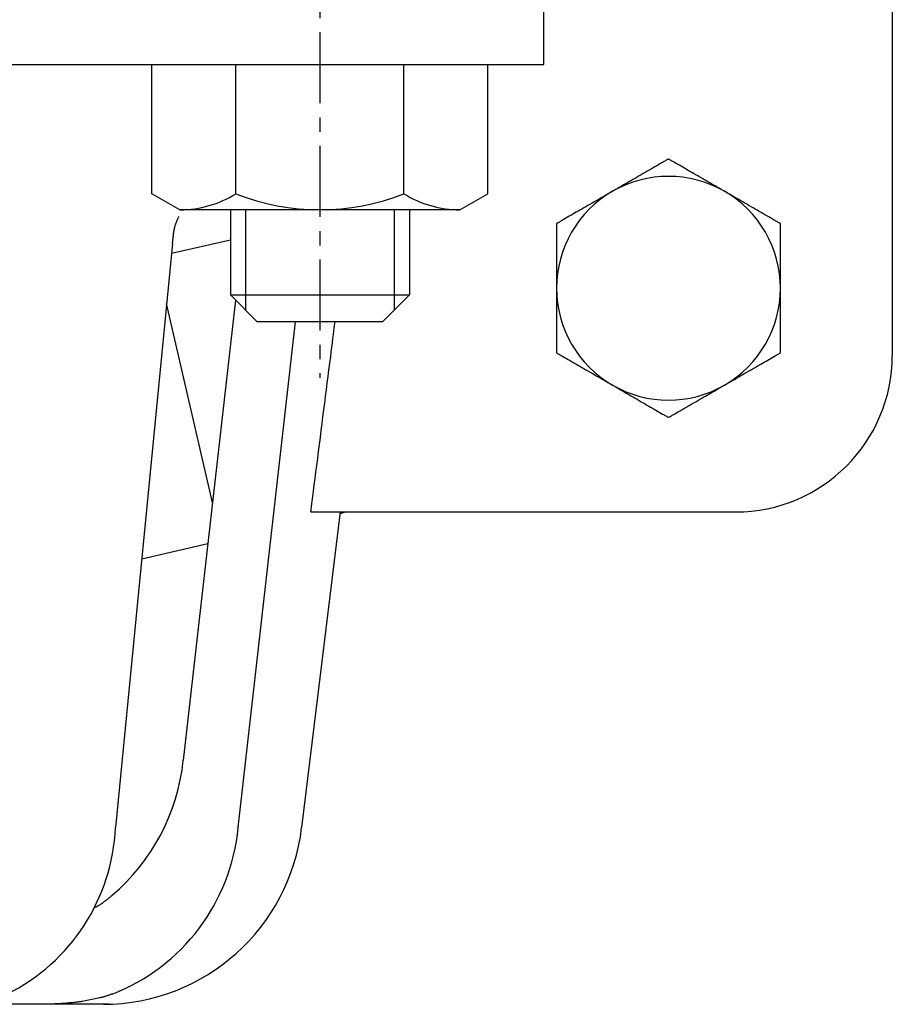
# Model space of a CAD drawing. Extents: x 13 to 395, y -29 to 328.
# Drawn here: x 140 to 179, y -23 to 21 of the extents above; entities that cross this region are included whole.
import ezdxf

# ---------------------------------------------------------------- set-up
doc = ezdxf.new("R2010")
doc.units = 0
doc.linetypes.add('EXLTYPE3', pattern=[5.08, 3.175, -0.635, 0.635, -0.635])
doc.layers.get('0').update_dxf_attribs({"linetype": 'CONTINUOUS'})

msp = doc.modelspace()

# ---------------------------------------------------------------- linework, layer by layer
at = {"color": 1, "linetype": 'EXLTYPE3'}
msp.add_line((153.426, 56), (153.426, 5), dxfattribs=at)
at = {"color": 3, "linetype": 'CONTINUOUS'}
for p, q in [((163.426, 19), (163.426, 29)), ((179, 29), (179, 6)), ((126.147, 19), (150.838, 19)), ((145.921, 19), (160.932, 19)), ((145.921, 13.225), (145.921, 19)), ((149.674, 13.225), (149.674, 19)), ((150.838, 19), (163.426, 19)), ((157.179, 13.225), (157.179, 19)), ((160.932, 13.225), (160.932, 19)), ((147.176, 12.5), (145.921, 13.225)), ((159.676, 12.5), (160.932, 13.225)), ((159.676, 12.5), (147.176, 12.5)), ((149.426, 12.5), (149.426, 8.7)), ((157.426, 12.5), (157.426, 8.7)), ((149.426, 11.152), (146.795, 10.545)), ((146.839, 11), (144.297, -15.097)), ((149.656, 8.47), (147.323, -12.097)), ((149.426, 8.7), (150.626, 7.5)), ((149.426, 8.7), (157.426, 8.7)), ((157.426, 8.7), (156.226, 7.5)), ((148.631, -0.571), (146.578, 8.32)), ((149.776, -15.097), (152.339, 7.5)), ((156.226, 7.5), (150.626, 7.5)), ((154.327, -1), (152.611, -15.097)), ((153.021, -1), (172, -1)), ((154.32, -1.06), (154.58, -1)), ((148.421, -2.422), (145.466, -3.104)), ((140.568, -23), (138.764, -23)), ((143.755, -23), (140.568, -23)), ((144, -23), (143.755, -23)), ((144, -23), (144, -22.997))]:
    msp.add_line(p, q, dxfattribs=at)
at = {"color": 1, "linetype": 'CONTINUOUS'}
for p, q in [((150.103, 12.5), (150.103, 8.023)), ((156.75, 12.5), (156.75, 8.023))]:
    msp.add_line(p, q, dxfattribs=at)
at = {"color": 3, "linetype": 'CONTINUOUS', "flags": 128}
for points in [[(169, 14.773), (168.997, 14.772), (168.987, 14.766), (168.973, 14.758), (168.953, 14.746), (168.928, 14.732), (168.9, 14.716), (168.869, 14.698), (168.835, 14.678), (168.799, 14.657), (168.761, 14.636), (168.722, 14.613), (168.643, 14.567), (168.561, 14.52), (168.479, 14.473), (168.395, 14.424), (168.31, 14.375), (168.223, 14.325), (168.136, 14.275), (168.048, 14.224), (167.96, 14.173), (167.871, 14.122), (167.782, 14.07), (167.689, 14.017), (167.597, 13.963), (167.505, 13.91), (167.413, 13.857), (167.321, 13.804), (167.231, 13.752), (167.141, 13.7), (167.053, 13.649), (166.966, 13.599), (166.88, 13.55), (166.797, 13.501), (166.755, 13.477), (166.715, 13.454), (166.676, 13.432), (166.64, 13.411), (166.606, 13.391), (166.576, 13.374), (166.55, 13.359), (166.529, 13.347), (166.513, 13.338), (166.503, 13.332), (166.5, 13.33)], [(171.5, 13.33), (171.5, 13.33), (171.499, 13.331), (171.499, 13.331), (171.498, 13.332), (171.496, 13.332), (171.495, 13.333), (171.493, 13.334), (171.491, 13.335), (171.489, 13.336), (171.487, 13.338), (171.485, 13.339), (171.465, 13.35), (171.442, 13.364), (171.415, 13.379), (171.385, 13.396), (171.352, 13.416), (171.316, 13.436), (171.279, 13.458), (171.239, 13.481), (171.197, 13.505), (171.155, 13.529), (171.111, 13.555), (171.027, 13.603), (170.941, 13.653), (170.854, 13.703), (170.765, 13.754), (170.675, 13.807), (170.584, 13.859), (170.492, 13.912), (170.4, 13.965), (170.308, 14.018), (170.216, 14.072), (170.124, 14.124), (170.042, 14.172), (169.961, 14.219), (169.88, 14.265), (169.8, 14.312), (169.72, 14.358), (169.642, 14.403), (169.564, 14.448), (169.488, 14.492), (169.412, 14.536), (169.337, 14.579), (169.264, 14.621), (169.227, 14.642), (169.192, 14.663), (169.157, 14.683), (169.125, 14.701), (169.095, 14.719), (169.068, 14.734), (169.045, 14.747), (169.026, 14.758), (169.012, 14.767), (169.003, 14.772), (169, 14.773)], [(166.5, 13.33), (166.5, 13.33), (166.499, 13.33), (166.499, 13.329), (166.498, 13.329), (166.496, 13.328), (166.495, 13.327), (166.493, 13.326), (166.491, 13.325), (166.489, 13.324), (166.487, 13.323), (166.485, 13.321), (166.465, 13.31), (166.442, 13.297), (166.415, 13.281), (166.385, 13.264), (166.352, 13.245), (166.316, 13.224), (166.279, 13.202), (166.239, 13.179), (166.197, 13.155), (166.155, 13.131), (166.111, 13.106), (166.027, 13.057), (165.941, 13.008), (165.854, 12.957), (165.765, 12.906), (165.675, 12.854), (165.584, 12.801), (165.492, 12.748), (165.4, 12.695), (165.308, 12.642), (165.216, 12.589), (165.124, 12.536), (165.042, 12.488), (164.961, 12.441), (164.88, 12.395), (164.8, 12.349), (164.72, 12.303), (164.642, 12.257), (164.564, 12.213), (164.488, 12.168), (164.412, 12.125), (164.337, 12.082), (164.264, 12.039), (164.227, 12.018), (164.192, 11.997), (164.157, 11.978), (164.125, 11.959), (164.095, 11.942), (164.068, 11.926), (164.045, 11.913), (164.026, 11.902), (164.012, 11.894), (164.003, 11.889), (164, 11.887)], [(174, 11.887), (173.997, 11.889), (173.987, 11.894), (173.973, 11.903), (173.953, 11.914), (173.928, 11.928), (173.9, 11.944), (173.869, 11.962), (173.835, 11.982), (173.799, 12.003), (173.761, 12.025), (173.722, 12.047), (173.643, 12.093), (173.561, 12.14), (173.479, 12.188), (173.395, 12.236), (173.31, 12.285), (173.223, 12.335), (173.136, 12.385), (173.048, 12.436), (172.96, 12.487), (172.871, 12.539), (172.782, 12.59), (172.689, 12.643), (172.597, 12.697), (172.505, 12.75), (172.413, 12.803), (172.321, 12.856), (172.231, 12.908), (172.141, 12.96), (172.053, 13.011), (171.966, 13.061), (171.88, 13.111), (171.797, 13.159), (171.755, 13.183), (171.715, 13.206), (171.676, 13.228), (171.64, 13.249), (171.606, 13.269), (171.576, 13.286), (171.55, 13.301), (171.529, 13.313), (171.513, 13.322), (171.503, 13.328), (171.5, 13.33)], [(146.839, 11), (146.84, 11.004), (146.841, 11.014), (146.843, 11.031), (146.846, 11.054), (146.849, 11.081), (146.853, 11.112), (146.857, 11.146), (146.862, 11.183), (146.866, 11.221), (146.871, 11.26), (146.876, 11.299), (146.882, 11.347), (146.887, 11.394), (146.893, 11.44), (146.9, 11.485), (146.907, 11.53), (146.914, 11.574), (146.922, 11.619), (146.931, 11.663), (146.942, 11.707), (146.953, 11.752), (146.966, 11.796), (146.979, 11.837), (146.993, 11.879), (147.008, 11.919), (147.024, 11.959), (147.039, 11.997), (147.054, 12.034), (147.069, 12.068), (147.083, 12.1), (147.096, 12.129), (147.107, 12.155), (147.117, 12.176), (147.119, 12.18), (147.12, 12.183), (147.122, 12.186), (147.123, 12.189), (147.124, 12.192), (147.125, 12.194), (147.126, 12.196), (147.127, 12.198), (147.127, 12.199), (147.128, 12.2), (147.128, 12.2)], [(164, 11.887), (164, 11.879), (164, 11.857), (164, 11.823), (164, 11.777), (164, 11.722), (164, 11.659), (164, 11.589), (164, 11.514), (164, 11.436), (164, 11.356), (164, 11.276), (164, 11.172), (164, 11.071), (164, 10.971), (164, 10.871), (164, 10.772), (164, 10.673), (164, 10.574), (164, 10.475), (164, 10.374), (164, 10.271), (164, 10.167), (164, 10.058), (164, 9.948), (164, 9.838), (164, 9.729), (164, 9.623), (164, 9.52), (164, 9.421), (164, 9.328), (164, 9.243), (164, 9.165), (164, 9.097), (164, 9.082), (164, 9.068), (164, 9.056), (164, 9.044), (164, 9.033), (164, 9.023), (164, 9.015), (164, 9.009), (164, 9.004), (164, 9.001), (164, 9)], [(174, 9), (174, 9.001), (174, 9.004), (174, 9.009), (174, 9.015), (174, 9.023), (174, 9.033), (174, 9.044), (174, 9.056), (174, 9.068), (174, 9.082), (174, 9.097), (174, 9.165), (174, 9.243), (174, 9.328), (174, 9.421), (174, 9.52), (174, 9.623), (174, 9.729), (174, 9.838), (174, 9.948), (174, 10.058), (174, 10.167), (174, 10.271), (174, 10.374), (174, 10.475), (174, 10.574), (174, 10.673), (174, 10.772), (174, 10.871), (174, 10.971), (174, 11.071), (174, 11.172), (174, 11.276), (174, 11.356), (174, 11.436), (174, 11.514), (174, 11.589), (174, 11.659), (174, 11.722), (174, 11.777), (174, 11.823), (174, 11.857), (174, 11.879), (174, 11.887)], [(164, 9), (164, 8.992), (164, 8.968), (164, 8.932), (164, 8.883), (164, 8.824), (164, 8.756), (164, 8.681), (164, 8.601), (164, 8.518), (164, 8.432), (164, 8.346), (164, 8.239), (164, 8.133), (164, 8.029), (164, 7.925), (164, 7.822), (164, 7.72), (164, 7.617), (164, 7.514), (164, 7.41), (164, 7.305), (164, 7.198), (164, 7.093), (164, 6.988), (164, 6.883), (164, 6.78), (164, 6.679), (164, 6.582), (164, 6.49), (164, 6.404), (164, 6.324), (164, 6.253), (164, 6.192), (164, 6.18), (164, 6.169), (164, 6.158), (164, 6.149), (164, 6.14), (164, 6.132), (164, 6.126), (164, 6.12), (164, 6.117), (164, 6.114), (164, 6.113)], [(174, 6.113), (174, 6.114), (174, 6.117), (174, 6.12), (174, 6.126), (174, 6.132), (174, 6.14), (174, 6.149), (174, 6.158), (174, 6.169), (174, 6.18), (174, 6.192), (174, 6.253), (174, 6.324), (174, 6.404), (174, 6.49), (174, 6.582), (174, 6.679), (174, 6.78), (174, 6.883), (174, 6.988), (174, 7.093), (174, 7.198), (174, 7.305), (174, 7.41), (174, 7.514), (174, 7.617), (174, 7.72), (174, 7.822), (174, 7.925), (174, 8.029), (174, 8.133), (174, 8.239), (174, 8.346), (174, 8.432), (174, 8.518), (174, 8.601), (174, 8.681), (174, 8.756), (174, 8.824), (174, 8.883), (174, 8.932), (174, 8.968), (174, 8.992), (174, 9)], [(153.021, -1), (153.022, -0.995), (153.024, -0.98), (153.027, -0.956), (153.031, -0.923), (153.036, -0.883), (153.042, -0.837), (153.049, -0.784), (153.056, -0.726), (153.064, -0.664), (153.073, -0.598), (153.082, -0.529), (153.111, -0.298), (153.143, -0.049), (153.177, 0.216), (153.212, 0.495), (153.249, 0.785), (153.288, 1.085), (153.327, 1.392), (153.367, 1.703), (153.407, 2.017), (153.447, 2.332), (153.487, 2.644), (153.526, 2.953), (153.565, 3.258), (153.603, 3.56), (153.642, 3.861), (153.68, 4.159), (153.718, 4.457), (153.755, 4.754), (153.793, 5.051), (153.831, 5.349), (153.869, 5.649), (153.908, 5.951), (153.934, 6.159), (153.96, 6.364), (153.986, 6.563), (154.01, 6.753), (154.032, 6.929), (154.053, 7.088), (154.07, 7.227), (154.085, 7.341), (154.096, 7.427), (154.103, 7.481), (154.105, 7.5)], [(164, 6.113), (164.003, 6.111), (164.013, 6.106), (164.027, 6.097), (164.047, 6.086), (164.072, 6.072), (164.1, 6.056), (164.131, 6.038), (164.165, 6.018), (164.201, 5.997), (164.239, 5.975), (164.278, 5.953), (164.357, 5.907), (164.439, 5.86), (164.521, 5.812), (164.605, 5.764), (164.69, 5.715), (164.777, 5.665), (164.864, 5.615), (164.952, 5.564), (165.04, 5.513), (165.129, 5.461), (165.218, 5.41), (165.311, 5.357), (165.403, 5.303), (165.495, 5.25), (165.587, 5.197), (165.679, 5.144), (165.769, 5.092), (165.859, 5.04), (165.947, 4.989), (166.034, 4.939), (166.12, 4.889), (166.203, 4.841), (166.245, 4.817), (166.285, 4.794), (166.324, 4.772), (166.36, 4.751), (166.394, 4.731), (166.424, 4.714), (166.45, 4.699), (166.471, 4.687), (166.487, 4.678), (166.497, 4.672), (166.5, 4.67)], [(171.5, 4.67), (171.5, 4.67), (171.501, 4.67), (171.501, 4.671), (171.502, 4.671), (171.504, 4.672), (171.505, 4.673), (171.507, 4.674), (171.509, 4.675), (171.511, 4.676), (171.513, 4.677), (171.515, 4.679), (171.535, 4.69), (171.558, 4.703), (171.585, 4.719), (171.615, 4.736), (171.648, 4.755), (171.684, 4.776), (171.721, 4.798), (171.761, 4.821), (171.803, 4.845), (171.845, 4.869), (171.889, 4.894), (171.973, 4.943), (172.059, 4.992), (172.146, 5.043), (172.235, 5.094), (172.325, 5.146), (172.416, 5.199), (172.508, 5.252), (172.6, 5.305), (172.692, 5.358), (172.784, 5.411), (172.876, 5.464), (172.958, 5.512), (173.039, 5.559), (173.12, 5.605), (173.2, 5.651), (173.28, 5.697), (173.358, 5.743), (173.436, 5.787), (173.512, 5.832), (173.588, 5.875), (173.663, 5.918), (173.736, 5.961), (173.773, 5.982), (173.808, 6.003), (173.843, 6.022), (173.875, 6.041), (173.905, 6.058), (173.932, 6.074), (173.955, 6.087), (173.974, 6.098), (173.988, 6.106), (173.997, 6.111), (174, 6.113)], [(166.5, 4.67), (166.5, 4.67), (166.501, 4.669), (166.501, 4.669), (166.502, 4.668), (166.504, 4.668), (166.505, 4.667), (166.507, 4.666), (166.509, 4.665), (166.511, 4.664), (166.513, 4.662), (166.515, 4.661), (166.535, 4.65), (166.558, 4.636), (166.585, 4.621), (166.615, 4.604), (166.648, 4.584), (166.684, 4.564), (166.721, 4.542), (166.761, 4.519), (166.803, 4.495), (166.845, 4.471), (166.889, 4.445), (166.973, 4.397), (167.059, 4.347), (167.146, 4.297), (167.235, 4.245), (167.325, 4.193), (167.416, 4.141), (167.508, 4.088), (167.6, 4.035), (167.692, 3.982), (167.784, 3.928), (167.876, 3.876), (167.958, 3.828), (168.039, 3.781), (168.12, 3.734), (168.2, 3.688), (168.28, 3.642), (168.358, 3.597), (168.436, 3.552), (168.512, 3.508), (168.588, 3.464), (168.663, 3.421), (168.736, 3.379), (168.773, 3.358), (168.808, 3.337), (168.843, 3.317), (168.875, 3.299), (168.905, 3.281), (168.932, 3.266), (168.955, 3.253), (168.974, 3.242), (168.988, 3.233), (168.997, 3.228), (169, 3.226)], [(169, 3.226), (169.003, 3.228), (169.013, 3.234), (169.027, 3.242), (169.047, 3.254), (169.072, 3.268), (169.1, 3.284), (169.131, 3.302), (169.165, 3.322), (169.201, 3.343), (169.239, 3.364), (169.278, 3.387), (169.357, 3.433), (169.439, 3.48), (169.521, 3.527), (169.605, 3.576), (169.69, 3.625), (169.777, 3.675), (169.864, 3.725), (169.952, 3.776), (170.04, 3.827), (170.129, 3.878), (170.218, 3.93), (170.311, 3.983), (170.403, 4.037), (170.495, 4.09), (170.587, 4.143), (170.679, 4.196), (170.769, 4.248), (170.859, 4.3), (170.947, 4.351), (171.034, 4.401), (171.12, 4.45), (171.203, 4.499), (171.245, 4.523), (171.285, 4.546), (171.324, 4.568), (171.36, 4.589), (171.394, 4.609), (171.424, 4.626), (171.45, 4.641), (171.471, 4.653), (171.487, 4.662), (171.497, 4.668), (171.5, 4.67)], [(143.344, -18.688), (143.356, -18.682), (143.393, -18.662), (143.432, -18.642), (143.471, -18.62), (143.511, -18.598), (143.55, -18.576), (143.588, -18.553), (143.624, -18.53), (143.658, -18.507), (143.692, -18.484), (143.725, -18.461), (143.758, -18.437), (143.79, -18.413), (143.822, -18.388), (143.854, -18.363), (143.886, -18.338), (143.918, -18.312), (143.951, -18.286), (143.977, -18.265), (144.002, -18.245), (144.027, -18.225), (144.05, -18.206), (144.072, -18.188), (144.092, -18.172), (144.109, -18.158), (144.124, -18.147), (144.135, -18.138), (144.142, -18.132), (144.144, -18.13)], [(144.144, -22.541), (144.14, -22.542), (144.13, -22.546), (144.115, -22.551), (144.094, -22.559), (144.07, -22.567), (144.042, -22.577), (144.012, -22.588), (143.981, -22.599), (143.948, -22.61), (143.916, -22.621), (143.885, -22.631), (143.854, -22.641), (143.825, -22.65), (143.797, -22.659), (143.77, -22.667), (143.744, -22.675), (143.718, -22.682), (143.693, -22.689), (143.667, -22.696), (143.64, -22.702), (143.613, -22.709), (143.585, -22.716), (143.522, -22.73), (143.455, -22.746), (143.384, -22.761), (143.311, -22.777), (143.236, -22.792), (143.161, -22.807), (143.088, -22.822), (143.016, -22.836), (142.948, -22.849), (142.884, -22.861), (142.826, -22.871), (142.799, -22.875), (142.774, -22.879), (142.75, -22.883), (142.727, -22.887), (142.704, -22.89), (142.681, -22.893), (142.658, -22.896), (142.634, -22.899), (142.61, -22.902), (142.585, -22.905), (142.558, -22.908), (142.501, -22.914), (142.438, -22.921), (142.371, -22.927), (142.302, -22.934), (142.23, -22.94), (142.158, -22.947), (142.087, -22.953), (142.018, -22.959), (141.951, -22.964), (141.889, -22.969), (141.833, -22.973), (141.809, -22.975), (141.786, -22.976), (141.763, -22.977), (141.742, -22.979), (141.721, -22.98), (141.7, -22.981), (141.678, -22.982), (141.656, -22.983), (141.634, -22.983), (141.61, -22.984), (141.585, -22.985), (141.535, -22.987), (141.481, -22.988), (141.423, -22.99), (141.363, -22.991), (141.301, -22.993), (141.239, -22.994), (141.177, -22.995), (141.116, -22.997), (141.057, -22.998), (141.002, -22.998), (140.951, -22.999), (140.93, -22.999), (140.91, -23), (140.891, -23), (140.872, -23), (140.853, -23), (140.834, -23), (140.815, -23), (140.795, -23), (140.775, -23), (140.753, -23), (140.73, -23), (140.71, -23), (140.69, -23), (140.67, -23), (140.65, -23), (140.631, -23), (140.614, -23), (140.599, -23), (140.586, -23), (140.576, -23), (140.57, -23), (140.568, -23)]]:
    msp.add_lwpolyline(points, dxfattribs=at)
at = {"color": 3, "linetype": 'CONTINUOUS'}
for centre, radius, start, end in [((169, 9), 5, 60, 120), ((147.135, 17.309), 4.809, 270.4945, 301.8672), ((153.426, 22.579), 10.079, 248.1456, 291.8637), ((159.718, 17.309), 4.809, 238.1329, 269.5055), ((169, 9), 5, 120, 180), ((169, 9), 5, 0, 60), ((169, 9), 5, 180, 240), ((169, 9), 5, 300, 0), ((172, 6), 7, 270, 0), ((169, 9), 5, 240, 300), ((138.188, -11.137), 9.186, 310.422, 354.0035), ((135.524, -14.69), 8.783, 296.6371, 357.3453), ((143.724, -14.051), 8.949, 270.1992, 353.2897), ((140.95, -14.273), 8.864, 291.1196, 354.665)]:
    msp.add_arc(centre, radius, start, end, dxfattribs=at)

doc.saveas('drawing.dxf')
